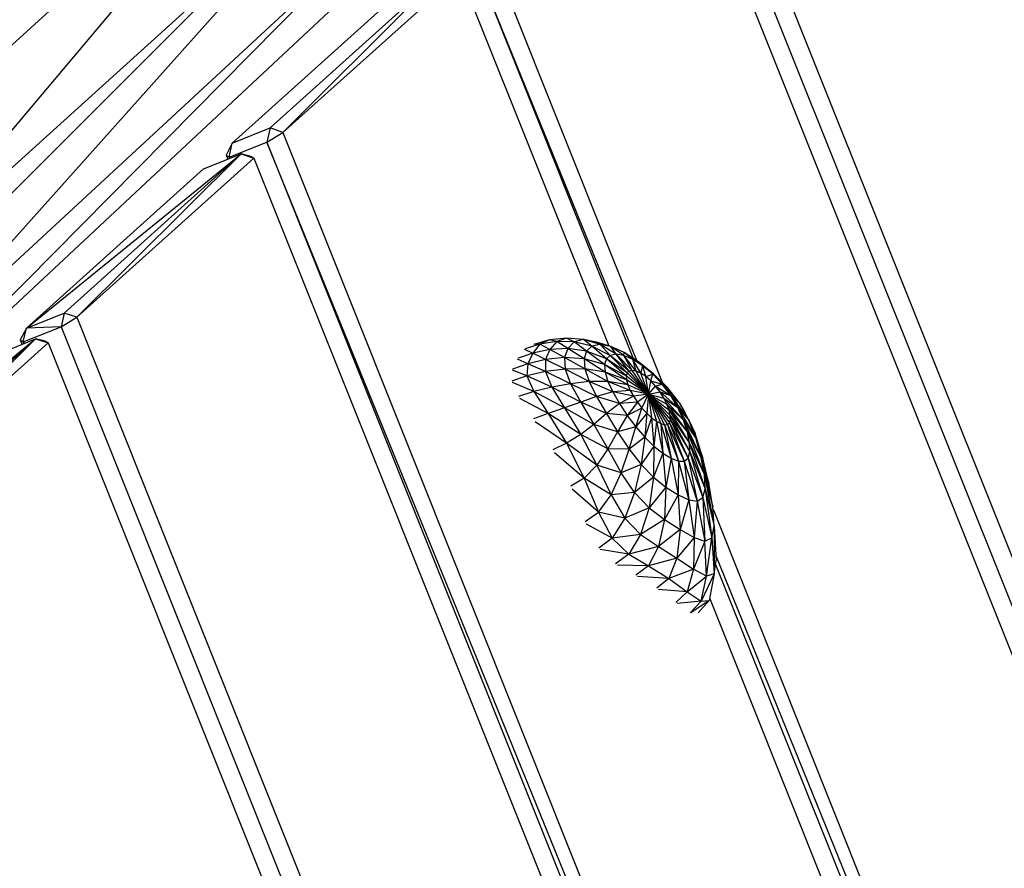
# Model space of a CAD drawing. Units: millimetres. Extents: x 22379 to 47204, y 41695 to 52195.
# Drawn here: x 28719 to 29140, y 48244 to 48607 of the extents above; entities that cross this region are included whole.
import ezdxf

# ---------------------------------------------------------------- set-up
doc = ezdxf.new("R2010")
doc.units = ezdxf.units.MM
doc.header["$MEASUREMENT"] = 0
doc.linetypes.add('ACAD_ISO03W100', pattern=[30, 12, -18])
doc.linetypes.add('ČERCHOVANÁ', pattern=[25.4, 12.7, -6.35, 0, -6.35])
for name, color, linetype in [('HERNI_PRVEK', 4, 'Continuous'), ('koty1', 7, 'Continuous'), ('osa', 8, 'ČERCHOVANÁ'), ('PADOVA_ZONA', 1, 'ACAD_ISO03W100')]:
    doc.layers.add(name, color=color, linetype=linetype)
doc.layers.add('KOTY', color=7, linetype='Continuous', lineweight=13)
doc.styles.add('arial', font='arial.ttf')
doc.dimstyles.new('_KOTY_50', dxfattribs={"dimtxt": 150, "dimasz": 75, "dimexe": 50, "dimexo": 50, "dimgap": 50, "dimtad": 1, "dimdec": 0, "dimrnd": 10, "dimdsep": 46, "dimtxsty": 'arial', "dimblk": 'ARCHTICK', "dimcen": -1.5, "dimclrt": 2, "dimadec": 0, "dimazin": 0, "dimtfac": 0.63, "dimtdec": 0, "dimtix": 1, "dimtmove": 2, "dimatfit": 3, "dimldrblk": 'KOTA', "dimfxl": 0, "dimtolj": 1, "dimtzin": 0, "dimarcsym": 0})

# ---------------------------------------------------------------- blocks, each defined once
blk = doc.blocks.new('A$C59A80F86')
at = {"layer": 'HERNI_PRVEK', "linetype": 'Continuous'}
for p, q in [((4426.56, 3230.44), (4688.08, 3327.97)), ((4688.08, 3327.97), (4431.05, 3190.78)), ((4689.74, 3286.7), (4420.48, 3153.01)), ((4431.05, 3190.78), (4689.74, 3286.7)), ((4831.16, 3268.66), (4831.16, 1835.42)), ((4838.91, 3269.91), (4838.91, 1834.21)), ((4823.41, 3264.25), (4823.41, 1839.68)), ((4680.74, 3252.91), (4397.79, 3129.66)), ((4420.48, 3153.01), (4680.74, 3252.91)), ((4397.79, 3129.66), (4659.95, 3231.51)), ((4727.85, 3229.3), (4727.85, 3029.36)), ((4595.09, 3192.52), (4690.65, 3227.68)), ((4708.04, 3227.68), (4612.49, 3192.52)), ((4708.04, 3227.68), (4616.8, 3188.68)), ((4720.1, 3228.04), (4720.1, 3043.4)), ((4721.17, 3041.92), (4720.1, 3228.04)), ((4712.36, 3223.63), (4616.8, 3188.68)), ((4712.36, 3223.63), (4712.36, 3052.24)), ((4595.09, 3192.52), (4590.78, 3188.68)), ((4591.65, 3187.42), (4595.09, 3192.52)), ((4595.09, 3192.52), (4612.49, 3192.52)), ((4612.49, 3192.52), (4609.05, 3187.42)), ((4616.8, 3188.68), (4612.49, 3192.52)), ((4484.04, 3151.66), (4596.99, 3186.82)), ((4484.04, 3151.66), (4579.59, 3186.82)), ((4596.99, 3186.82), (4501.43, 3151.66)), ((4596.99, 3186.82), (4505.75, 3148.06)), ((4579.59, 3186.82), (4596.99, 3186.82)), ((4590.78, 3188.68), (4591.65, 3187.42)), ((4590.78, 3188.68), (4590.78, 3186.82)), ((4591.65, 3187.42), (4609.05, 3187.42)), ((4591.65, 3186.82), (4591.65, 3187.42)), ((4591.65, 3187.42), (4591.66, 3186.82)), ((4591.65, 3187.42), (4591.65, 3186.82)), ((4596.99, 3186.82), (4601.3, 3183.01)), ((4600.43, 3184.27), (4596.99, 3186.82)), ((4609.05, 3187.42), (4616.8, 3188.68)), ((4609.05, 3187.42), (4609.05, 2745.61)), ((4611.74, 2744.29), (4609.05, 3187.42)), ((4616.8, 3188.68), (4616.8, 2741.7)), ((4601.3, 3183.01), (4505.75, 3148.06)), ((4601.3, 3183.01), (4600.43, 3184.27)), ((4601.3, 3183.01), (4601.3, 2747.45)), ((4484.04, 3151.66), (4479.72, 3148.06)), ((4480.6, 3146.8), (4484.04, 3151.66)), ((4484.04, 3151.66), (4501.43, 3151.66)), ((4497.99, 3146.8), (4484.04, 3151.66)), ((4501.43, 3151.66), (4497.99, 3146.8)), ((4505.75, 3148.06), (4501.43, 3151.66)), ((4372.98, 3110.8), (4485.93, 3145.96)), ((4485.93, 3145.96), (4390.38, 3110.8)), ((4485.93, 3145.96), (4394.69, 3107.44)), ((4468.54, 3145.96), (4485.93, 3145.96)), ((4479.72, 3148.06), (4480.6, 3146.8)), ((4479.72, 3148.06), (4479.72, 3145.96)), ((4480.6, 3146.8), (4497.99, 3146.8)), ((4480.6, 3145.96), (4480.6, 3146.8)), ((4480.6, 3146.8), (4480.61, 3145.96)), ((4485.93, 3145.96), (4490.25, 3142.39)), ((4489.37, 3143.65), (4485.93, 3145.96)), ((4497.99, 3146.8), (4505.75, 3148.06)), ((4497.99, 3146.8), (4497.99, 2408.8)), ((4505.75, 3148.06), (4505.75, 2401.59)), ((4490.25, 3142.39), (4394.69, 3107.44)), ((4490.25, 3142.39), (4489.37, 3143.65)), ((4490.25, 3142.39), (4490.25, 2412.6)), ((4677.35, 3057.99), (4674.09, 3061.45)), ((4681.06, 3061.42), (4674.43, 3061.77)), ((4681.06, 3061.42), (4677.35, 3057.99)), ((4681.06, 3061.42), (4678.37, 3064.1)), ((4685.31, 3063.83), (4678.76, 3064.32)), ((4685.31, 3063.83), (4681.06, 3061.42)), ((4685.15, 3056.84), (4681.06, 3061.42)), ((4688.45, 3060.18), (4681.06, 3061.42)), ((4685.31, 3063.83), (4682.82, 3064.63)), ((4689.76, 3064.02), (4683.23, 3064.65)), ((4689.76, 3064.02), (4685.31, 3063.83)), ((4688.45, 3060.18), (4685.31, 3063.83)), ((4692.43, 3062.18), (4685.31, 3063.83)), ((4692.43, 3062.18), (4688.45, 3060.18)), ((4692.43, 3062.18), (4689.76, 3064.02)), ((4696.8, 3062), (4689.76, 3064.02)), ((4695.72, 3057.75), (4692.43, 3062.18)), ((4699.27, 3059.29), (4692.43, 3062.18)), ((4696.8, 3062), (4692.43, 3062.18)), ((4699.27, 3059.29), (4696.8, 3062)), ((4703.37, 3058.78), (4696.8, 3062)), ((4675.16, 3053.3), (4670.36, 3057.88)), ((4677.35, 3057.99), (4670.56, 3058.31)), ((4677.35, 3057.99), (4675.16, 3053.3)), ((4683.24, 3052.05), (4677.35, 3057.99)), ((4685.15, 3056.84), (4677.35, 3057.99)), ((4685.15, 3056.84), (4683.24, 3052.05)), ((4688.45, 3060.18), (4685.15, 3056.84)), ((4691.35, 3049.95), (4685.15, 3056.84)), ((4692.94, 3054.64), (4685.15, 3056.84)), ((4692.94, 3054.64), (4688.45, 3060.18)), ((4695.72, 3057.75), (4688.45, 3060.18)), ((4695.72, 3057.75), (4692.94, 3054.64)), ((4699.27, 3059.29), (4695.72, 3057.75)), ((4700.51, 3051.02), (4695.72, 3057.75)), ((4702.74, 3053.69), (4695.72, 3057.75)), ((4702.74, 3053.69), (4699.27, 3059.29)), ((4705.68, 3054.81), (4699.27, 3059.29)), ((4703.37, 3058.78), (4699.27, 3059.29)), ((4705.68, 3054.81), (4703.37, 3058.78)), ((4709.18, 3054.2), (4703.37, 3058.78)), ((4708.03, 3055.63), (4703.37, 3058.78)), ((4675.16, 3053.3), (4668.28, 3053.69)), ((4675.37, 3046.05), (4668.3, 3053.03)), ((4683.3, 3044.91), (4675.16, 3053.3)), ((4683.24, 3052.05), (4675.16, 3053.3)), ((4675.16, 3053.3), (4675.37, 3046.05)), ((4692.94, 3054.64), (4691.35, 3049.95)), ((4699.2, 3046.88), (4692.94, 3054.64)), ((4700.51, 3051.02), (4692.94, 3054.64)), ((4702.74, 3053.69), (4700.51, 3051.02)), ((4705.68, 3054.81), (4702.74, 3053.69)), ((4707.76, 3045.49), (4702.74, 3053.69)), ((4709.37, 3047.46), (4702.74, 3053.69)), ((4709.37, 3047.46), (4705.68, 3054.81)), ((4711.5, 3048.23), (4705.68, 3054.81)), ((4709.18, 3054.2), (4705.68, 3054.81)), ((4709.18, 3054.2), (4708.03, 3055.63)), ((4713.12, 3051.64), (4708.03, 3055.63)), ((4711.5, 3048.23), (4709.18, 3054.2)), ((4714.03, 3047.73), (4709.18, 3054.2)), ((4713.12, 3051.64), (4709.18, 3054.2)), ((4691.21, 3043.28), (4683.24, 3052.05)), ((4683.24, 3052.05), (4683.3, 3044.91)), ((4691.35, 3049.95), (4683.24, 3052.05)), ((4691.35, 3049.95), (4691.21, 3043.28)), ((4698.9, 3041.21), (4691.35, 3049.95)), ((4699.2, 3046.88), (4691.35, 3049.95)), ((4700.51, 3051.02), (4699.2, 3046.88)), ((4706.77, 3042.4), (4700.51, 3051.02)), ((4707.76, 3045.49), (4700.51, 3051.02)), ((4711.5, 3048.23), (4709.37, 3047.46)), ((4715.41, 3038.58), (4711.5, 3048.23)), ((4714.03, 3047.73), (4711.5, 3048.23)), ((4716.53, 3038.98), (4711.5, 3048.23)), ((4714.03, 3047.73), (4713.12, 3051.64)), ((4716.85, 3045.95), (4713.12, 3051.64)), ((4717.38, 3047.18), (4713.12, 3051.64)), ((4675.37, 3046.05), (4668.53, 3046.43)), ((4677.59, 3035.01), (4668.74, 3045.42)), ((4685.01, 3034.65), (4675.37, 3046.05)), ((4683.3, 3044.91), (4675.37, 3046.05)), ((4675.37, 3046.05), (4677.59, 3035.01)), ((4691.21, 3043.28), (4683.3, 3044.91)), ((4692.31, 3034.34), (4683.3, 3044.91)), ((4683.3, 3044.91), (4685.01, 3034.65)), ((4699.2, 3046.88), (4698.9, 3041.21)), ((4706.41, 3038.29), (4699.2, 3046.88)), ((4706.77, 3042.4), (4699.2, 3046.88)), ((4707.76, 3045.49), (4706.77, 3042.4)), ((4709.37, 3047.46), (4707.76, 3045.49)), ((4713.99, 3035.9), (4707.76, 3045.49)), ((4714.55, 3037.54), (4707.76, 3045.49)), ((4714.55, 3037.54), (4709.37, 3047.46)), ((4715.41, 3038.58), (4709.37, 3047.46)), ((4716.53, 3038.98), (4714.03, 3047.73)), ((4717.83, 3038.72), (4714.03, 3047.73)), ((4716.85, 3045.95), (4714.03, 3047.73)), ((4716.85, 3045.95), (4717.38, 3047.18)), ((4717.83, 3038.72), (4716.85, 3045.95)), ((4719.26, 3037.8), (4716.85, 3045.95)), ((4719.8, 3042.94), (4716.85, 3045.95)), ((4719.8, 3042.94), (4717.38, 3047.18)), ((4721.72, 3041.15), (4717.38, 3047.18)), ((4698.9, 3041.21), (4691.21, 3043.28)), ((4691.21, 3043.28), (4692.31, 3034.34)), ((4699.49, 3034.05), (4691.21, 3043.28)), ((4698.9, 3041.21), (4699.49, 3034.05)), ((4706.41, 3038.29), (4698.9, 3041.21)), ((4706.66, 3033.3), (4698.9, 3041.21)), ((4706.77, 3042.4), (4706.41, 3038.29)), ((4713.74, 3033.75), (4706.77, 3042.4)), ((4713.99, 3035.9), (4706.77, 3042.4)), ((4719.26, 3037.8), (4719.8, 3042.94)), ((4720.74, 3036.26), (4719.8, 3042.94)), ((4722.7, 3038.88), (4719.8, 3042.94)), ((4719.8, 3042.94), (4721.72, 3041.15)), ((4722.7, 3038.88), (4721.72, 3041.15)), ((4725.79, 3034.08), (4721.72, 3041.15)), ((4706.41, 3038.29), (4706.66, 3033.3)), ((4713.8, 3031.18), (4706.41, 3038.29)), ((4713.74, 3033.75), (4706.41, 3038.29)), ((4713.99, 3035.9), (4713.74, 3033.75)), ((4714.55, 3037.54), (4713.99, 3035.9)), ((4720.53, 3026.78), (4713.99, 3035.9)), ((4715.41, 3038.58), (4714.55, 3037.54)), ((4720.53, 3026.78), (4714.55, 3037.54)), ((4716.53, 3038.98), (4715.41, 3038.58)), ((4720.53, 3026.78), (4715.41, 3038.58)), ((4720.53, 3026.78), (4716.53, 3038.98)), ((4717.83, 3038.72), (4716.53, 3038.98)), ((4720.53, 3026.78), (4717.83, 3038.72)), ((4719.26, 3037.8), (4717.83, 3038.72)), ((4720.53, 3026.78), (4719.26, 3037.8)), ((4720.74, 3036.26), (4719.26, 3037.8)), ((4720.53, 3026.78), (4720.74, 3036.26)), ((4720.74, 3036.26), (4722.7, 3038.88)), ((4722.17, 3034.19), (4720.74, 3036.26)), ((4722.17, 3034.19), (4722.7, 3038.88)), ((4725.35, 3033.99), (4722.7, 3038.88)), ((4722.7, 3038.88), (4725.79, 3034.08)), ((4677.59, 3035.01), (4670.94, 3035.15)), ((4680.21, 3020.27), (4671.18, 3033.8)), ((4685.01, 3034.65), (4677.59, 3035.01)), ((4687.19, 3021.47), (4677.59, 3035.01)), ((4677.59, 3035.01), (4680.21, 3020.27)), ((4692.31, 3034.34), (4685.01, 3034.65)), ((4693.99, 3023.4), (4685.01, 3034.65)), ((4685.01, 3034.65), (4687.19, 3021.47)), ((4699.49, 3034.05), (4692.31, 3034.34)), ((4700.69, 3025.71), (4692.31, 3034.34)), ((4692.31, 3034.34), (4693.99, 3023.4)), ((4706.66, 3033.3), (4699.49, 3034.05)), ((4707.44, 3027.68), (4699.49, 3034.05)), ((4699.49, 3034.05), (4700.69, 3025.71)), ((4706.66, 3033.3), (4707.44, 3027.68)), ((4713.8, 3031.18), (4706.66, 3033.3)), ((4714.17, 3028.32), (4706.66, 3033.3)), ((4713.74, 3033.75), (4713.8, 3031.18)), ((4720.53, 3026.78), (4713.74, 3033.75)), ((4713.8, 3031.18), (4714.17, 3028.32)), ((4720.53, 3026.78), (4713.8, 3031.18)), ((4720.53, 3026.78), (4722.17, 3034.19)), ((4720.53, 3026.78), (4723.47, 3031.67)), ((4723.47, 3031.67), (4722.17, 3034.19)), ((4722.17, 3034.19), (4725.35, 3033.99)), ((4723.47, 3031.67), (4725.35, 3033.99)), ((4724.58, 3028.83), (4723.47, 3031.67)), ((4723.47, 3031.67), (4727.54, 3028.53)), ((4725.35, 3033.99), (4725.79, 3034.08)), ((4727.54, 3028.53), (4725.35, 3033.99)), ((4725.35, 3033.99), (4729.14, 3026.42)), ((4729.14, 3026.42), (4725.79, 3034.08)), ((4707.44, 3027.68), (4700.69, 3025.71)), ((4714.17, 3028.32), (4707.44, 3027.68)), ((4707.44, 3027.68), (4708.64, 3021.73)), ((4714.81, 3025.31), (4707.44, 3027.68)), ((4714.17, 3028.32), (4714.81, 3025.31)), ((4720.53, 3026.78), (4714.17, 3028.32)), ((4720.53, 3026.78), (4724.58, 3028.83)), ((4725.42, 3025.81), (4724.58, 3028.83)), ((4724.58, 3028.83), (4727.54, 3028.53)), ((4724.58, 3028.83), (4729.12, 3022.72)), ((4729.12, 3022.72), (4727.54, 3028.53)), ((4727.54, 3028.53), (4729.14, 3026.42)), ((4727.54, 3028.53), (4731.38, 3018.38)), ((4693.99, 3023.4), (4687.19, 3021.47)), ((4700.69, 3025.71), (4693.99, 3023.4)), ((4702.24, 3016.79), (4693.99, 3023.4)), ((4693.99, 3023.4), (4695.61, 3011.47)), ((4708.64, 3021.73), (4700.69, 3025.71)), ((4700.69, 3025.71), (4702.24, 3016.79)), ((4714.81, 3025.31), (4708.64, 3021.73)), ((4720.53, 3026.78), (4714.81, 3025.31)), ((4714.81, 3025.31), (4715.69, 3022.31)), ((4715.69, 3022.31), (4720.53, 3026.78)), ((4720.53, 3026.78), (4716.77, 3019.46)), ((4720.53, 3026.78), (4718, 3016.9)), ((4720.53, 3026.78), (4719.31, 3014.74)), ((4720.53, 3026.78), (4720.66, 3013.11)), ((4720.53, 3026.78), (4725.42, 3025.81)), ((4720.53, 3026.78), (4726.21, 3019.8)), ((4720.53, 3026.78), (4725.97, 3022.75)), ((4720.53, 3026.78), (4721.97, 3012.08)), ((4720.53, 3026.78), (4726.13, 3017.13)), ((4720.53, 3026.78), (4723.18, 3011.74)), ((4720.53, 3026.78), (4724.25, 3012.1)), ((4720.53, 3026.78), (4725.12, 3013.16)), ((4720.53, 3026.78), (4725.76, 3014.87)), ((4725.97, 3022.75), (4725.42, 3025.81)), ((4725.42, 3025.81), (4729.12, 3022.72)), ((4725.42, 3025.81), (4730.02, 3016.77)), ((4726.21, 3019.8), (4725.97, 3022.75)), ((4725.97, 3022.75), (4730.02, 3016.77)), ((4725.97, 3022.75), (4730.24, 3010.91)), ((4730.02, 3016.77), (4729.12, 3022.72)), ((4729.12, 3022.72), (4731.38, 3018.38)), ((4729.12, 3022.72), (4732.37, 3010)), ((4731.38, 3018.38), (4729.14, 3026.42)), ((4680.21, 3020.27), (4673.71, 3019.91)), ((4687.19, 3021.47), (4680.21, 3020.27)), ((4688.72, 3006.79), (4680.21, 3020.27)), ((4680.21, 3020.27), (4681.59, 3003.6)), ((4695.61, 3011.47), (4687.19, 3021.47)), ((4687.19, 3021.47), (4688.72, 3006.79)), ((4708.64, 3021.73), (4702.24, 3016.79)), ((4715.69, 3022.31), (4708.64, 3021.73)), ((4708.64, 3021.73), (4710.22, 3015.82)), ((4710.22, 3015.82), (4715.69, 3022.31)), ((4716.77, 3019.46), (4710.22, 3015.82)), ((4716.77, 3019.46), (4712.14, 3010.26)), ((4715.69, 3022.31), (4716.77, 3019.46)), ((4716.77, 3019.46), (4718, 3016.9)), ((4726.13, 3017.13), (4726.21, 3019.8)), ((4726.21, 3019.8), (4730.24, 3010.91)), ((4726.21, 3019.8), (4729.89, 3005.47)), ((4681.59, 3003.6), (4673.84, 3018.37)), ((4702.24, 3016.79), (4695.61, 3011.47)), ((4710.22, 3015.82), (4702.24, 3016.79)), ((4702.24, 3016.79), (4704.07, 3008.02)), ((4704.07, 3008.02), (4710.22, 3015.82)), ((4710.22, 3015.82), (4712.14, 3010.26)), ((4718, 3016.9), (4712.14, 3010.26)), ((4718, 3016.9), (4714.36, 3005.28)), ((4719.31, 3014.74), (4714.36, 3005.28)), ((4719.31, 3014.74), (4716.8, 3001.04)), ((4718, 3016.9), (4719.31, 3014.74)), ((4719.31, 3014.74), (4720.66, 3013.11)), ((4725.12, 3013.16), (4725.76, 3014.87)), ((4725.76, 3014.87), (4726.13, 3017.13)), ((4725.76, 3014.87), (4727.74, 2997.25)), ((4725.76, 3014.87), (4729.03, 3000.79)), ((4726.13, 3017.13), (4729.03, 3000.79)), ((4726.13, 3017.13), (4729.89, 3005.47)), ((4730.24, 3010.91), (4730.02, 3016.77)), ((4730.02, 3016.77), (4732.37, 3010)), ((4730.02, 3016.77), (4732.25, 3001.45)), ((4732.37, 3010), (4731.38, 3018.38)), ((4731.38, 3018.38), (4732, 3013.85)), ((4695.61, 3011.47), (4688.72, 3006.79)), ((4704.07, 3008.02), (4695.61, 3011.47)), ((4695.61, 3011.47), (4697.17, 2999.93)), ((4712.14, 3010.26), (4704.07, 3008.02)), ((4712.14, 3010.26), (4706.36, 3000.02)), ((4712.14, 3010.26), (4714.36, 3005.28)), ((4720.66, 3013.11), (4716.8, 3001.04)), ((4720.66, 3013.11), (4719.32, 2997.71)), ((4721.97, 3012.08), (4719.32, 2997.71)), ((4720.66, 3013.11), (4721.97, 3012.08)), ((4721.97, 3012.08), (4721.78, 2995.47)), ((4723.18, 3011.74), (4721.78, 2995.47)), ((4721.97, 3012.08), (4723.18, 3011.74)), ((4723.18, 3011.74), (4724.25, 3012.1)), ((4723.18, 3011.74), (4724.06, 2994.55)), ((4724.25, 3012.1), (4724.06, 2994.55)), ((4724.25, 3012.1), (4725.12, 3013.16)), ((4724.25, 3012.1), (4726.07, 2995.13)), ((4725.12, 3013.16), (4726.07, 2995.13)), ((4725.12, 3013.16), (4727.74, 2997.25)), ((4729.89, 3005.47), (4730.24, 3010.91)), ((4730.24, 3010.91), (4731.35, 2993.16)), ((4730.24, 3010.91), (4732.25, 3001.45)), ((4732.16, 3011.78), (4732, 3013.85)), ((4688.72, 3006.79), (4681.59, 3003.6)), ((4697.17, 2999.93), (4688.72, 3006.79)), ((4688.72, 3006.79), (4689.64, 2992.77)), ((4697.17, 2999.93), (4704.07, 3008.02)), ((4704.07, 3008.02), (4706.36, 3000.02)), ((4732.25, 3001.45), (4732.37, 3010)), ((4732.37, 3010), (4732.78, 3003.67)), ((4681.59, 3003.6), (4675.05, 3002.58)), ((4689.64, 2992.77), (4681.59, 3003.6)), ((4681.59, 3003.6), (4681.88, 2987.82)), ((4714.36, 3005.28), (4706.36, 3000.02)), ((4714.36, 3005.28), (4709.26, 2993.04)), ((4714.36, 3005.28), (4716.8, 3001.04)), ((4729.03, 3000.79), (4729.89, 3005.47)), ((4729.89, 3005.47), (4729.88, 2985.84)), ((4729.89, 3005.47), (4731.35, 2993.16)), ((4731.94, 2992.77), (4732.78, 3003.67)), ((4681.88, 2987.82), (4675.07, 3001.12)), ((4689.64, 2992.77), (4697.17, 2999.93)), ((4706.36, 3000.02), (4697.17, 2999.93)), ((4699.34, 2989.88), (4697.17, 2999.93)), ((4706.36, 3000.02), (4699.34, 2989.88)), ((4706.36, 3000.02), (4709.26, 2993.04)), ((4716.8, 3001.04), (4709.26, 2993.04)), ((4716.8, 3001.04), (4712.65, 2987.06)), ((4719.32, 2997.71), (4712.65, 2987.06)), ((4719.32, 2997.71), (4716.23, 2982.07)), ((4716.8, 3001.04), (4719.32, 2997.71)), ((4719.32, 2997.71), (4721.78, 2995.47)), ((4727.74, 2997.25), (4729.03, 3000.79)), ((4729.03, 3000.79), (4727.96, 2980.26)), ((4729.03, 3000.79), (4729.88, 2985.84)), ((4732.25, 3001.45), (4730.23, 2981.72)), ((4731.35, 2993.16), (4732.25, 3001.45)), ((4732.25, 3001.45), (4731.94, 2992.77)), ((4721.78, 2995.47), (4716.23, 2982.07)), ((4721.78, 2995.47), (4719.69, 2978.36)), ((4724.06, 2994.55), (4719.69, 2978.36)), ((4721.78, 2995.47), (4724.06, 2994.55)), ((4726.07, 2995.13), (4722.84, 2976.5)), ((4724.06, 2994.55), (4722.84, 2976.5)), ((4724.06, 2994.55), (4726.07, 2995.13)), ((4727.74, 2997.25), (4725.61, 2977.06)), ((4726.07, 2995.13), (4725.61, 2977.06)), ((4726.07, 2995.13), (4727.74, 2997.25)), ((4727.74, 2997.25), (4727.96, 2980.26)), ((4681.88, 2987.82), (4689.64, 2992.77)), ((4699.34, 2989.88), (4689.64, 2992.77)), ((4689.64, 2992.77), (4691.4, 2981.23)), ((4699.34, 2989.88), (4691.4, 2981.23)), ((4709.26, 2993.04), (4699.34, 2989.88)), ((4699.34, 2989.88), (4702.68, 2981.58)), ((4709.26, 2993.04), (4702.68, 2981.58)), ((4709.26, 2993.04), (4712.65, 2987.06)), ((4731.35, 2993.16), (4728.1, 2971.62)), ((4729.88, 2985.84), (4731.35, 2993.16)), ((4731.35, 2993.16), (4730.23, 2981.72)), ((4730.23, 2981.72), (4731.94, 2992.77)), ((4675.1, 2986.22), (4681.88, 2987.82)), ((4683.24, 2975.39), (4675.23, 2985.07)), ((4691.4, 2981.23), (4681.88, 2987.82)), ((4681.88, 2987.82), (4683.24, 2975.39)), ((4712.65, 2987.06), (4702.68, 2981.58)), ((4712.65, 2987.06), (4706.98, 2974.45)), ((4712.65, 2987.06), (4716.23, 2982.07)), ((4729.88, 2985.84), (4725.63, 2963.87)), ((4727.96, 2980.26), (4729.88, 2985.84)), ((4729.88, 2985.84), (4728.1, 2971.62)), ((4691.4, 2981.23), (4683.24, 2975.39)), ((4702.68, 2981.58), (4691.4, 2981.23)), ((4691.4, 2981.23), (4695.12, 2972.35)), ((4702.68, 2981.58), (4695.12, 2972.35)), ((4702.68, 2981.58), (4706.98, 2974.45)), ((4716.23, 2982.07), (4706.98, 2974.45)), ((4716.23, 2982.07), (4711.54, 2968)), ((4716.23, 2982.07), (4719.69, 2978.36)), ((4728.1, 2971.62), (4730.23, 2981.72)), ((4719.69, 2978.36), (4711.54, 2968)), ((4719.69, 2978.36), (4715.81, 2962.6)), ((4722.84, 2976.5), (4715.81, 2962.6)), ((4725.61, 2977.06), (4719.57, 2959.42)), ((4722.84, 2976.5), (4719.57, 2959.42)), ((4719.69, 2978.36), (4722.84, 2976.5)), ((4727.96, 2980.26), (4722.81, 2959.65)), ((4725.61, 2977.06), (4722.81, 2959.65)), ((4722.84, 2976.5), (4725.61, 2977.06)), ((4725.61, 2977.06), (4727.96, 2980.26)), ((4727.96, 2980.26), (4725.63, 2963.87)), ((4683.24, 2975.39), (4676.31, 2973.52)), ((4687.28, 2966.42), (4676.68, 2972.69)), ((4695.12, 2972.35), (4683.24, 2975.39)), ((4683.24, 2975.39), (4687.28, 2966.42)), ((4695.12, 2972.35), (4687.28, 2966.42)), ((4706.98, 2974.45), (4695.12, 2972.35)), ((4695.12, 2972.35), (4700.33, 2964.71)), ((4706.98, 2974.45), (4700.33, 2964.71)), ((4706.98, 2974.45), (4711.54, 2968)), ((4711.54, 2968), (4700.33, 2964.71)), ((4711.54, 2968), (4705.76, 2957.13)), ((4711.54, 2968), (4715.81, 2962.6)), ((4725.63, 2963.87), (4728.1, 2971.62)), ((4727.85, 2970.86), (4727.85, 1881.53)), ((4687.28, 2966.42), (4680.48, 2964.58)), ((4693.22, 2958.7), (4681.03, 2963.86)), ((4700.33, 2964.71), (4687.28, 2966.42)), ((4687.28, 2966.42), (4693.22, 2958.7)), ((4700.33, 2964.71), (4693.22, 2958.7)), ((4700.33, 2964.71), (4705.76, 2957.13)), ((4725.63, 2963.87), (4718, 2945.02)), ((4725.63, 2963.87), (4720.98, 2950.02)), ((4722.81, 2959.65), (4725.63, 2963.87)), ((4715.81, 2962.6), (4705.76, 2957.13)), ((4715.81, 2962.6), (4710.61, 2950.07)), ((4714.64, 2945.37), (4722.81, 2959.65)), ((4715.81, 2962.6), (4719.57, 2959.42)), ((4722.81, 2959.65), (4718, 2945.02)), ((4719.57, 2959.42), (4722.81, 2959.65)), ((4693.22, 2958.7), (4686.68, 2956.88)), ((4699.29, 2950.41), (4687.25, 2956.1)), ((4705.76, 2957.13), (4693.22, 2958.7)), ((4693.22, 2958.7), (4699.29, 2950.41)), ((4705.76, 2957.13), (4699.29, 2950.41)), ((4705.76, 2957.13), (4710.61, 2950.07)), ((4719.57, 2959.42), (4710.61, 2950.07)), ((4714.64, 2945.37), (4719.57, 2959.42)), ((4727.81, 1881.56), (4721.68, 2952.1)), ((4699.29, 2950.41), (4692.97, 2948.38)), ((4704.48, 2942.11), (4693.47, 2947.59)), ((4710.61, 2950.07), (4699.29, 2950.41)), ((4699.29, 2950.41), (4704.48, 2942.11)), ((4710.61, 2950.07), (4704.48, 2942.11)), ((4714.64, 2945.37), (4710.61, 2950.07)), ((4718, 2945.02), (4720.98, 2950.02)), ((4720.1, 2948.55), (4720.1, 1887.38)), ((4704.48, 2942.11), (4714.64, 2945.37)), ((4708.56, 2936.18), (4714.64, 2945.37)), ((4718, 2945.02), (4708.56, 2936.18)), ((4718, 2945.02), (4711.76, 2935.23)), ((4718, 2945.02), (4714.64, 2945.37)), ((4704.48, 2942.11), (4698.28, 2939.66)), ((4708.56, 2936.18), (4698.67, 2939.1)), ((4704.48, 2942.11), (4708.56, 2936.18)), ((4708.56, 2936.18), (4702.34, 2933.3)), ((4711.76, 2935.23), (4702.65, 2933.21)), ((4711.76, 2935.23), (4705.46, 2932.12)), ((4708.56, 2936.18), (4711.76, 2935.23)), ((4712.36, 2936.17), (4712.36, 1886.79))]:
    blk.add_line(p, q, dxfattribs=at)
blk = doc.blocks.new('kriz')
at = {"layer": 'osa', "linetype": 'ČERCHOVANÁ', "ltscale": 25}
blk.add_line((43850.23, 37417.04), (48697.52, 42264.33), dxfattribs=at)
blk.add_circle((46273.88, 39840.69), 2950, dxfattribs=at)
blk = doc.blocks.new('_ArchTick')
at = {"color": 0, "linetype": 'ByBlock', "const_width": 0.15}
blk.add_lwpolyline([(-0.5, -0.5), (0.5, 0.5)], dxfattribs=at)
blk = doc.blocks.new('*D7')
at = {"layer": 'Defpoints', "color": 0, "transparency": 16777216}
for p in [(28929.16, 49845.29), (27466.36, 47283.51)]:
    blk.add_point(p, dxfattribs=at)
at = {"layer": 'KOTY', "color": 0, "lineweight": -2, "transparency": 16777216}
blk.add_line((27466.36, 47283.51), (28929.16, 49845.29), dxfattribs=at)
at = {"layer": 'KOTY', "color": 0, "lineweight": -2, "transparency": 16777216, "xscale": 75, "yscale": 75, "zscale": 75, "rotation": 60.27339817832168}
blk.add_blockref('_ArchTick', (28929.16, 49845.29), dxfattribs=at)
at = {"layer": 'KOTY', "color": 2, "transparency": 16777216, "insert": (29151.22, 50234.2), "char_height": 150, "attachment_point": 5, "rotation": 60.2734, "style": 'arial'}
blk.add_mtext('\\A1;R2950', dxfattribs=at)
blk = doc.blocks.new('KOTA')
for p, q in [((-75, -75), (75, 75)), ((0, 75), (0, -75)), ((-75, 0), (75, 0))]:
    blk.add_line(p, q)
blk = doc.blocks.new('*D28')
at = {"layer": 'Defpoints', "color": 0, "transparency": 16777216}
for p in [(27466.36, 49814.02), (27466.36, 44753), (31818.96, 44753)]:
    blk.add_point(p, dxfattribs=at)
at = {"layer": 'koty1', "color": 0, "lineweight": -2, "transparency": 16777216}
for p, q in [((31118.96, 49814.02), (31868.96, 49814.02)), ((31818.96, 49814.02), (31818.96, 44753)), ((31118.96, 44753), (31868.96, 44753))]:
    blk.add_line(p, q, dxfattribs=at)
at = {"layer": 'koty1', "color": 0, "lineweight": -2, "transparency": 16777216, "xscale": 75, "yscale": 75, "zscale": 75}
for p, rotation in [((31818.96, 49814.02), 90), ((31818.96, 44753), 270)]:
    blk.add_blockref('_ArchTick', p, dxfattribs=dict(at, rotation=rotation))
at = {"layer": 'koty1', "color": 2, "transparency": 16777216, "insert": (31692.37, 47283.51), "char_height": 150, "attachment_point": 5, "rotation": 90, "style": 'arial'}
blk.add_mtext('\\A1;5060', dxfattribs=at)
blk = doc.blocks.new('*D30')
at = {"layer": 'Defpoints', "color": 0, "transparency": 16777216}
for p in [(27466.36, 51314.02), (27475.88, 43253.01), (32268.41, 43253.01)]:
    blk.add_point(p, dxfattribs=at)
at = {"layer": 'koty1', "color": 0, "lineweight": -2, "transparency": 16777216}
for p, q in [((31568.41, 51314.02), (32318.41, 51314.02)), ((32268.41, 51314.02), (32268.41, 43253.01)), ((31568.41, 43253.01), (32318.41, 43253.01))]:
    blk.add_line(p, q, dxfattribs=at)
at = {"layer": 'koty1', "color": 0, "lineweight": -2, "transparency": 16777216, "xscale": 75, "yscale": 75, "zscale": 75}
for p, rotation in [((32268.41, 51314.02), 90), ((32268.41, 43253.01), 270)]:
    blk.add_blockref('_ArchTick', p, dxfattribs=dict(at, rotation=rotation))
at = {"layer": 'koty1', "color": 2, "transparency": 16777216, "insert": (32141.82, 47283.51), "char_height": 150, "attachment_point": 5, "rotation": 90, "style": 'arial'}
blk.add_mtext('\\A1;8060', dxfattribs=at)

msp = doc.modelspace()

# ---------------------------------------------------------------- linework, layer by layer
at = {"layer": 'PADOVA_ZONA', "linetype": 'ACAD_ISO03W100', "ltscale": 10}
msp.add_lwpolyline([(30169.83, 44294.14, 0.19728), (30982.82, 45092.35), (31489.77, 46274.84, 0.203658), (31493.51, 47448.12, 0.943968), (23447, 47583.14, 0.217254), (23387.93, 46339.77), (23865.61, 45145.16, 0.219354), (24777.05, 44281.41, 0.383761), (30169.83, 44294.14)], format="xyb", dxfattribs=at)

# ---------------------------------------------------------------- block references
at = {"layer": 'koty1'}
msp.add_blockref('kriz', (-18807.51, 7442.82), dxfattribs=at)
at = {"layer": 'koty1', "rotation": 21.79447261490015}
msp.add_blockref('A$C59A80F86', (25728.35, 43883.6), dxfattribs=at)

# ---------------------------------------------------------------- dimensions: what is measured, and where the dimension line sits
at = {"layer": 'KOTY'}
dim = msp.add_radius_dim(center=(27466.36, 47283.51), mpoint=(28929.16, 49845.29), dimstyle='_KOTY_50', dxfattribs=at)
dim.commit()
dim.dimension.update_dxf_attribs({"geometry": '*D7', "text_midpoint": (29151.22, 50234.2), "dimtype": 164})
at = {"layer": 'koty1'}
for base, p1, p2, picture, middle in [((32268.41, 43253.01), (27466.36, 51314.02), (27475.88, 43253.01), '*D30', (32141.82, 47283.51)), ((31818.96, 44753), (27466.36, 49814.02), (27466.36, 44753), '*D28', (31692.37, 47283.51))]:
    dim = msp.add_linear_dim(base=base, p1=p1, p2=p2, angle=90, dimstyle='_KOTY_50', dxfattribs=at)
    dim.commit()
    dim.dimension.update_dxf_attribs({"geometry": picture, "text_midpoint": middle})

doc.saveas('drawing.dxf')
